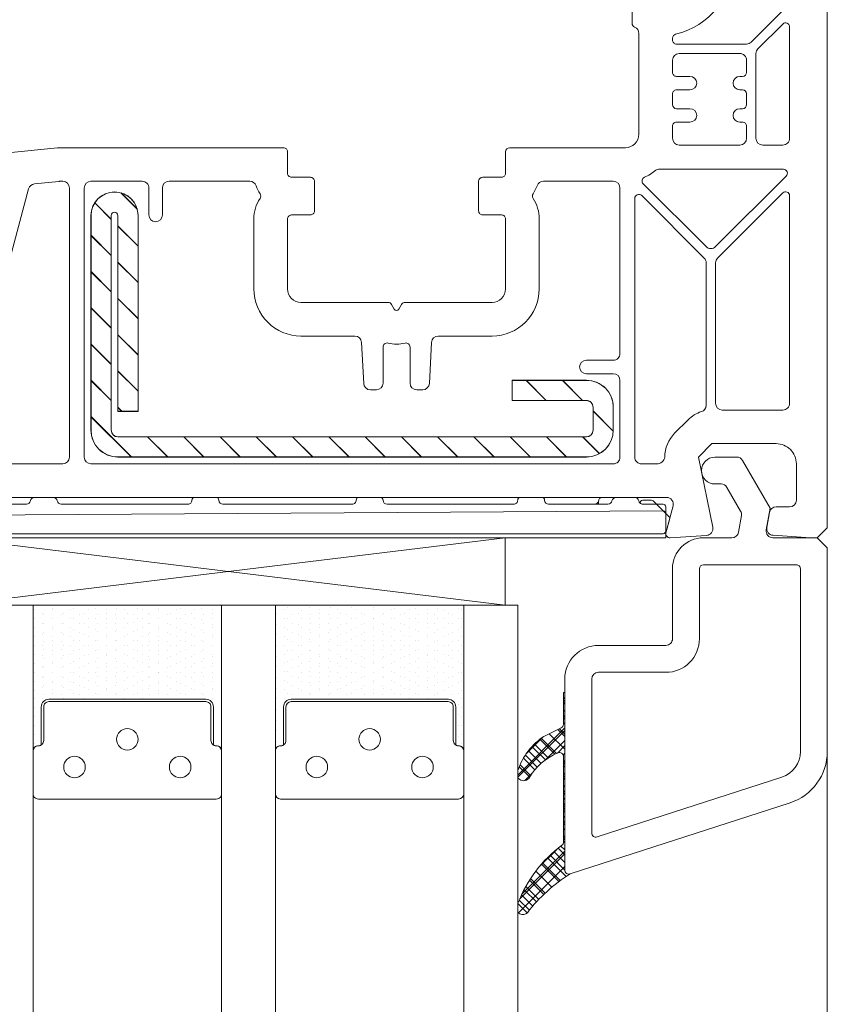
# Model space of a CAD drawing. Units: metres. Extents: x 0 to 1.86, y 0 to 2.14.
# Drawn here: x 1.08 to 1.16, y 0.33 to 0.42 of the extents above; entities that cross this region are included whole.
import ezdxf

# ---------------------------------------------------------------- set-up
doc = ezdxf.new("R2010")
doc.units = ezdxf.units.M
doc.header["$MEASUREMENT"] = 0
doc.layers.add('050 Tragkonstruktion Neu', color=7, linetype='Continuous')
doc.layers.add('140 Storenkasten', color=7, linetype='Continuous')
pattern_1 = [(270, (-3.585848008269501, 3.265610527692826), (0.0009525001896230783, 0.0004762500948115392), [0, -0.0009525001896230784])]
pattern_2 = [(270, (-3.585847291478538, 3.265610141883353), (0.0007937500348130164, 0.0003968750174065082), [0, -0.0007937500348130164])]

msp = doc.modelspace()

# ---------------------------------------------------------------- hatches: boundary and pattern name
at = {"layer": '050 Tragkonstruktion Neu', "linetype": 'Continuous', "lineweight": 13}
h = msp.add_hatch(dxfattribs=at)
h.set_pattern_fill('ANSI31_0001_0001', color=255, style=0, pattern_type=2)
h.set_pattern_definition([(314.9999999999745, (-1.18164818395028, 2.797610433620758), (0.001616446423594918, 0.001616446423596354), [])])
h.paths.add_polyline_path([(1.133754220018339, 0.3772858844585978, 0.4142135623730943), (1.136154220496131, 0.3796858849359348), (1.136154220496131, 0.3817258853423307, 0.414213562373095), (1.133754220018339, 0.3841258858196677), (1.127154218704412, 0.3841258858196677), (1.127154218704412, 0.3823258854613238), (1.133754220018339, 0.3823258854613238, -0.414213562373095), (1.134354220137787, 0.3817258853423307), (1.134354220137787, 0.3796858849359348, -0.414213562373095), (1.133754220018339, 0.3790858848164869), (1.091994211709128, 0.3790858848164869, -0.4142135623730951), (1.09139421158968, 0.3796858849359348), (1.09139421158968, 0.3988258887452327, -0.9999999999999999), (1.091994211709128, 0.3988258887452327), (1.091994211709128, 0.3813658110948206), (1.093794212067472, 0.3813658110948206), (1.093794212067472, 0.3988258887452327, 0.9999999999999999), (1.089594211231336, 0.3988258887452327), (1.089594211231336, 0.3796858849359348, 0.4142135623730951), (1.091994211709128, 0.3772858844585978)])
h = msp.add_hatch(dxfattribs=at)
h.set_pattern_fill('ANSI31_0001_0001', color=255, style=0, pattern_type=2)
h.set_pattern_definition([(315.000000005403, (-1.181545669851154, 2.797519408899671), (0.001616374021198777, 0.001616374020893932), [])])
h.paths.add_polyline_path([(1.133753024753126, 0.3773032686783433, 0.4142135623730943), (1.136152917732282, 0.3797031616574993), (1.136152917732282, 0.3817430706896909, 0.414213562373095), (1.133753024753126, 0.3841429636686196), (1.127153319061357, 0.3841429636686196), (1.127153319061357, 0.3823430439344799), (1.133753024753126, 0.3823430439344799, -0.414213562373095), (1.134352997998825, 0.3817430706896909), (1.134352997998825, 0.3797031616574993, -0.414213562373095), (1.133753024753126, 0.3791031884127103), (1.091994886917995, 0.3791031884127103, -0.4142135623730951), (1.091394913674115, 0.3797031616574993), (1.091394913674115, 0.3988423081650405, -0.9999999999999999), (1.091994886917995, 0.3988423081650405), (1.091994886917995, 0.3813830125702504), (1.093794806653271, 0.3813830125702504), (1.093794806653271, 0.3988423081650405, 0.9999999999999999), (1.089594993938839, 0.3988423081650405), (1.089594993938839, 0.3797031616574993, 0.4142135623730951), (1.091994886917995, 0.3773032686783433)])
at = {"layer": '050 Tragkonstruktion Neu', "linetype": 'Continuous', "lineweight": 0}
h = msp.add_hatch(dxfattribs=at)
h.set_pattern_fill('DOTS_0001_0001', style=0, pattern_type=2)
h.set_pattern_definition(pattern_2)
h.paths.add_polyline_path([(1.085844208082811, 0.3556859433847245), (1.099824208706444, 0.3556859433847245, -0.414213562373095), (1.100508208737914, 0.3550019433532549), (1.100508208737914, 0.3516075829611333, 0.1431178875458164), (1.100766208748858, 0.351533943197847, -0.414213562373095), (1.101234208770869, 0.3510659431776554), (1.101234208770869, 0.3640859437600563), (1.084434208020205, 0.3640859437600563), (1.084434208020205, 0.3510659431776554, -0.4160923059986592), (1.084905207979567, 0.351533933584488, 0.1447567324013529), (1.085160208051342, 0.3516075829611333), (1.085160208051342, 0.3550019433532549, -0.414213562373095)])
at = {"layer": '050 Tragkonstruktion Neu', "linetype": 'Continuous', "lineweight": 13}
h = msp.add_hatch(dxfattribs=at)
h.set_pattern_fill('DOTS_0001_0001', color=255, style=0, pattern_type=2)
h.set_pattern_definition(pattern_1)
h.paths.add_polyline_path([(1.08584421218827, 0.3556858801598362), (1.099824214971044, 0.3556858801598362, -0.414213562373095), (1.100508215108015, 0.3550018800237746), (1.100508215108015, 0.3516075191068746, 0.1431178875458164), (1.100766215158977, 0.3515338793335838, -0.414213562373095), (1.101234215251928, 0.351065879240178), (1.101234215251928, 0.3640858818316526), (1.084434211907386, 0.3640858818316526), (1.084434211907386, 0.351065879240178, -0.4160923059986592), (1.084905211939507, 0.3515338697184058, 0.1447567324013529), (1.085160212051299, 0.3516075191068746), (1.085160212051299, 0.3550018800237746, -0.414213562373095)])
at = {"layer": '050 Tragkonstruktion Neu', "linetype": 'Continuous', "lineweight": 0}
h = msp.add_hatch(dxfattribs=at)
h.set_pattern_fill('DOTS_0001_0001', style=0, pattern_type=2)
h.set_pattern_definition(pattern_2)
h.paths.add_polyline_path([(1.10744420904873, 0.3556859433847245), (1.121424209672362, 0.3556859433847245, -0.414213562373095), (1.122108209703832, 0.3550019433532549), (1.122108209703832, 0.3516075829611333, 0.1431178875457312), (1.122366209714777, 0.351533943197847, -0.414213562373095), (1.122834209736787, 0.3510659431776554), (1.122834209736787, 0.3640859437600563), (1.106034208984305, 0.3640859437600563), (1.106034208984305, 0.3510659431776554, -0.4160923059987022), (1.106505208943666, 0.351533933584488, 0.1447567324004913), (1.10676020901726, 0.3516075829611333), (1.10676020901726, 0.3550019433532549, -0.414213562373095)])
at = {"layer": '050 Tragkonstruktion Neu', "linetype": 'Continuous', "lineweight": 13}
h = msp.add_hatch(dxfattribs=at)
h.set_pattern_fill('DOTS_0001_0001', color=255, style=0, pattern_type=2)
h.set_pattern_definition(pattern_1)
h.paths.add_polyline_path([(1.107444216488396, 0.3556858801598362), (1.121424219267531, 0.3556858801598362, -0.414213562373095), (1.122108219404502, 0.3550018800237746), (1.122108219404502, 0.3516075191068746, 0.1431178875457312), (1.122366219455465, 0.3515338793335838, -0.414213562373095), (1.122834219548416, 0.351065879240178), (1.122834219548416, 0.3640858818316526), (1.106034216207512, 0.3640858818316526), (1.106034216207512, 0.351065879240178, -0.4160923059987022), (1.106505216239633, 0.3515338697184058, 0.1447567324004913), (1.106760216351425, 0.3516075191068746), (1.106760216351425, 0.3550018800237746, -0.414213562373095)])
at = {"layer": '050 Tragkonstruktion Neu', "linetype": 'Continuous', "lineweight": 0}
h = msp.add_hatch(dxfattribs=at)
h.set_pattern_fill('ANSI37_0001_0001', style=0, pattern_type=2)
h.set_pattern_definition([(225.0000000000509, (-0.7016478166985767, 2.797610120029259), (-0.0005612660321833421, 0.0005612660321843389), []), (134.9999999999491, (-0.7016478166985767, 2.797610120029259), (0.000561266032183342, 0.0005612660321843391), [])])
h.paths.add_polyline_path([(1.13156881377315, 0.3426542802371665, 0.1434443766751924), (1.127657570241603, 0.3374791078840468, 0.09080816107139851), (1.127634208287667, 0.3373515350558415), (1.127634208289486, 0.3368558943638897, 0.2721446419724191), (1.127819106543278, 0.3365413480496324, 0.3375758646294356), (1.128495813720541, 0.336638899856535, -0.09041614505182517), (1.132311413028468, 0.3401055559606727, -0.5150338432744941), (1.131834208470785, 0.3404459426619548), (1.131834208441681, 0.3562855534546367), (1.131714208437437, 0.3562855534546367), (1.131714208441075, 0.353452928591633, -0.2873900708183157), (1.131511250732977, 0.3531289876627676), (1.130016353638233, 0.3524042811913938, 0.1711798518898599), (1.127651822396977, 0.3493143556133697, 0.07868921136643929), (1.127634208267658, 0.3492031264977237), (1.127634208267658, 0.3488610337480901, 0.1776818873335991), (1.127719652097106, 0.3486281842014984, 0.4640270455497141), (1.128622447382689, 0.3486295430484285, -0.1603625264462421), (1.131213199640364, 0.3509040383996586, -0.5376554829588799), (1.131714208446532, 0.3505728035397448), (1.131714208461084, 0.3429433210039685, -0.2373441638515664)])
at = {"layer": '050 Tragkonstruktion Neu', "linetype": 'Continuous', "lineweight": 13}
h = msp.add_hatch(dxfattribs=at)
h.set_pattern_fill('ANSI37_0001_0001', color=255, style=0, pattern_type=2)
h.set_pattern_definition([(225.0000000000509, (-0.701648088424669, 2.797610433620758), (-0.0006735193431639512, 0.0006735193431651474), []), (134.9999999999491, (-0.701648088424669, 2.797610433620758), (0.000673519343163951, 0.0006735193431651477), [])])
h.paths.add_polyline_path([(1.13156882493265, 0.3426542150013854, 0.1434443766751924), (1.127657580799017, 0.3374790418492746, 0.09080816107139851), (1.127634218841443, 0.3373514690024246), (1.127634218845081, 0.3368558282336205, 0.2721446419724191), (1.127819117124339, 0.3365412818702505, 0.3375758646294356), (1.128495824408922, 0.3366388336930692, -0.09041614505182517), (1.132311424304383, 0.3401054903324445, -0.5150338432744941), (1.131834219673941, 0.3404458770864773), (1.131834219644837, 0.356285490322062), (1.131714219618765, 0.3562854903216073), (1.131714219626041, 0.3534528650229556, -0.2873900708183157), (1.131511261885201, 0.3531289240436133), (1.130016364559445, 0.3524042174608264, 0.1711798518898599), (1.127651832952573, 0.3493142914053176, 0.07868921136643929), (1.127634218819615, 0.3492030622728459), (1.127634218823253, 0.3488609694709164, 0.1776818873335991), (1.127719662663615, 0.3486281198883996, 0.4640270455497141), (1.128622458089261, 0.3486294787344202, -0.1603625264462421), (1.131213210747113, 0.3509039744362605, -0.5376554829588799), (1.131714219629679, 0.3505727395258698), (1.13171421964423, 0.3429432558132073, -0.2373441638515664)])

# ---------------------------------------------------------------- linework, layer by layer
at = {"layer": '050 Tragkonstruktion Neu', "color": 7, "linetype": 'Continuous', "lineweight": 0}
for p, q in [((1.07723403966363, 0.3640858818316526), (1.126530388768764, 0.370085237188942)), ((1.126530388772402, 0.3640858818316526), (1.077234039652716, 0.3700852371002663))]:
    msp.add_line(p, q, dxfattribs=at)
at = {"layer": '050 Tragkonstruktion Neu', "color": 7, "linetype": 'Continuous', "lineweight": 0, "flags": 128}
for points in [[(1.155234224292393, 0.4252858940112498), (1.155234224292393, 0.3709858832048492), (1.15433422411504, 0.3700858830256772), (1.153734223995592, 0.3700858830256772), (1.150394458991535, 0.370307709972604, -0.4462747437000455), (1.149843338569802, 0.3710105799000127), (1.150079527235242, 0.3723500723826698, -0.3639702342664308), (1.150670412005887, 0.3728458835748649), (1.151874223624212, 0.3728458835748649, 0.4142135623729826), (1.15247422374366, 0.3734458836943129), (1.15247422374366, 0.3766858843391498, 0.4142135623734223), (1.150674223385316, 0.3784858846970389), (1.144947619648768, 0.3784858846970389), (1.143747619409872, 0.3772858844585978), (1.145022177084932, 0.371021233345328, -0.4541463392933737), (1.144473986491242, 0.3703029315606552), (1.141218080107386, 0.3700866744970706, -0.513930191511466), (1.140846488133569, 0.3705390579720922), (1.141487297789602, 0.3729305921647035, 0.4931454260315447), (1.14090774217609, 0.3736858837419101), (1.081119135675429, 0.3736858837419101, -0.1316524975874027)], [(1.082188698967251, 0.4044228520165059), (1.086594210634097, 0.4048858899513841), (1.10675421464682, 0.4048858899513841, -0.4142135623742883), (1.107114214717761, 0.4045258898795334), (1.107114214717761, 0.402605889497391, 0.4142135623743437), (1.107474214788702, 0.402245889425995), (1.109154215124612, 0.402245889425995, -0.4142135623736223), (1.109514215195553, 0.4018858893541444), (1.109514215195553, 0.3992458888287553, -0.4142135623743021), (1.109154215124612, 0.3988858887569047), (1.107474214788702, 0.3988858887569047, 0.4142135623734557), (1.107114214717761, 0.3985258886855088), (1.107114214717761, 0.3922858874434321, 0.4142135623730949), (1.108314214956657, 0.3910858872049909), (1.116072114144366, 0.3910858872049909, -0.2679491924310214), (1.116383883351112, 0.3909058871690656), (1.116626370514744, 0.390485887085543, 0.5773502691905056), (1.117042062791619, 0.390485887085543), (1.117284549951613, 0.3909058871690656, -0.2679491924316628), (1.117596319158359, 0.3910858872045362), (1.125354218346068, 0.3910858872049909, 0.4142135623731159), (1.126554218584964, 0.3922858874434321), (1.126554218584964, 0.3985258886855088, 0.4142135623734559), (1.126194218514023, 0.3988858887569047), (1.124514218181751, 0.3988858887569047, -0.414213562373428), (1.124154218107172, 0.3992458888287553), (1.124154218107172, 0.4018858893541444, -0.4142135623724845), (1.124514218181751, 0.402245889425995), (1.126194218514023, 0.402245889425995, 0.4142135623734488), (1.126554218584964, 0.402605889497391), (1.126554218584964, 0.4045258898795334, -0.414213562372533), (1.126914218659543, 0.4048858899513841), (1.137234220712593, 0.4048858899513841, 0.414213562373095), (1.138434220951488, 0.4060858901898252), (1.138434220951488, 0.4150858919810896, 0.3056146845819051), (1.138059220875469, 0.4156421069783216, -0.3056146845818538), (1.13783422083204, 0.4159758359764789), (1.13783422083204, 0.4188615849261448)], [(1.078194040239644, 0.3704452370629776), (1.140594052196569, 0.3704452372285056, 0.4139607688228987), (1.140834052157764, 0.3706850301200399), (1.140834052154126, 0.372245237533644), (1.140834052154126, 0.3727252376720396), (1.140834052154126, 0.3728450305643316, 0.4143533224827009), (1.140594144837699, 0.3730852377575327), (1.138783867851338, 0.3730852377543494, -0.3658880321132327), (1.138429016444455, 0.3733852378045237, 0.3659773794827401), (1.138074051572652, 0.3736852378724331), (1.136394051069395, 0.3736852378692499, 0.3663145236924756), (1.136039015100572, 0.3733848156493702, -0.3657295739544033), (1.13568400837746, 0.3730852377488925), (1.130393936409995, 0.3730852377393428, -0.4140628697469472), (1.130034049796699, 0.3734451660443308, 0.4143011431004132), (1.129794049755468, 0.3736852378574265), (1.12787405005863, 0.3736852378542432, 0.4143011433960356), (1.127634050021037, 0.3734451660397833, -0.4142474925535166), (1.127273936474261, 0.3730852377334311), (1.115993934689207, 0.3730852377134222, -0.4140628698172026), (1.115634048075911, 0.3734451660184102, 0.4143011429958834), (1.11539404803468, 0.3736852378315059), (1.113474047195517, 0.3736852378283226, 0.4143011430030958), (1.113234047154286, 0.3734451660143174, -0.4142474928156398), (1.11287393360751, 0.3730852377079652), (1.101353930857179, 0.3730852376870468, -0.4140628697752191), (1.100994044243883, 0.3734451659920348, 0.4143011430596708), (1.10075404420629, 0.3736852378055853), (1.098834045651778, 0.3736852378019473, 0.4143011430098024), (1.098594045614185, 0.3734451659879421, -0.4142474928193358), (1.098233932067409, 0.3730852376815899), (1.086943857191976, 0.3730852376611262, -0.3651870080018969), (1.086589155284194, 0.3733843598611026, 0.3666784681832748), (1.086234043147009, 0.3736852377792099), (1.084554040981196, 0.3736852377764814, 0.3666784682731714), (1.084198928840372, 0.3733843598565552, -0.3653656270131465), (1.083844000006387, 0.3730852376556693), (1.077933542097774, 0.3730852376452101, 0.197827597569664)], [(1.078194037332899, 0.3734452377670829), (1.07836374218666, 0.3736149434171063, -0.1989123923858794), (1.078533447866242, 0.3736852378192277), (1.084554039278622, 0.3736852377764814)], [(1.136394049359545, 0.3736852379229101), (1.135194049124287, 0.3736852379206363, 0.414213540260224), (1.134834049035156, 0.3733252378656113), (1.134834049391678, 0.3730852315779709)]]:
    msp.add_lwpolyline(points, format="xyb", dxfattribs=at)
for points in [[(1.14683422262376, 0.4249258939393992, -0.414213562373095), (1.147434222743207, 0.4255258940588471), (1.151274223504764, 0.4255258940588471, -0.414213562373095), (1.151874223624212, 0.4249258939393992), (1.151874223624212, 0.4179683903885059, -0.1989123673796697), (1.151698487660063, 0.4175441262350257), (1.148455989181706, 0.4143016277562135, -0.1989123673796463), (1.148031725026406, 0.4141258917902457), (1.141794221619669, 0.4141258917902457, -0.414213562373095), (1.141434221548728, 0.4144858918616416), (1.141434221548728, 0.414662972171737, -0.3494496984112246), (1.14171353194822, 0.415013812917078, 0.3494496984112264), (1.14683422262376, 0.4214458932469649)], [(1.151274223504764, 0.4051258899989814, 0.414213562373095), (1.151874223624212, 0.4057258901184293), (1.151874223624212, 0.4156628055174958, 0.6681786379192824), (1.151259665063002, 0.4159173640091292), (1.149049958994759, 0.413707657941796, 0.1989123673797067), (1.148874223026972, 0.4132833937887705), (1.148874223026972, 0.4057258901184293, 0.414213562373095), (1.14947422314642, 0.4051258899989814)], [(1.147674222788076, 0.4112458912168047), (1.147434222743207, 0.4112458912168047, 0.9999999999999999), (1.147434222743207, 0.4100458909779088), (1.147674222788076, 0.4100458909779088, -0.4142135623728248), (1.148034222862655, 0.4096858909065129), (1.148034222862655, 0.4087258907152143, -0.4142135623722903), (1.147674222788076, 0.4083658906438183), (1.147434222743207, 0.4083658906438183, 0.9999999999999999), (1.147434222743207, 0.4071658904049225), (1.147674222788076, 0.4071658904049225, -0.4142135623733656), (1.148034222862655, 0.4068058903330718), (1.148034222862655, 0.4057258901184293, -0.414213562373095), (1.147434222743207, 0.4051258899989814), (1.142034221668176, 0.4051258899989814, -0.4142135623730992), (1.141434221548728, 0.4057258901184293), (1.141434221548728, 0.4068058903330718, -0.4142135623731887), (1.141794221619669, 0.4071658904049225), (1.142994221858565, 0.4071658904049225, 0.9999999999999999), (1.142994221858565, 0.4083658906438183), (1.141794221619669, 0.4083658906438183, -0.414213562373095), (1.141434221548728, 0.4087258907152143), (1.141434221548728, 0.4096858909065129, -0.4142135623730883), (1.141794221619669, 0.4100458909779088), (1.142994221858565, 0.4100458909779088, 0.9999999999999999), (1.142994221858565, 0.4112458912168047), (1.141794221619669, 0.4112458912168047, -0.4142135623731019), (1.141434221548728, 0.4116058912886553), (1.141434221548728, 0.4126858915032978, -0.4142135623730909), (1.142034221668176, 0.4132858916227458), (1.147434222743207, 0.4132858916227458, -0.4142135623731658), (1.148034222862655, 0.4126858915032978), (1.148034222862655, 0.4116058912886553, -0.4142135623729563)], [(1.138934927645344, 0.4022456293987313, 0.5267565481471537), (1.138826144035441, 0.401661905696056), (1.144429958074646, 0.396058091655487, 0.414213562373145), (1.145278486381606, 0.396058091655487), (1.151571725730058, 0.4023513310057576, 0.6681786378894214), (1.151317167239789, 0.4029658895692416), (1.14018094829796, 0.4029658895701511, 0.1774817051710034), (1.139948311907823, 0.4028806263949998, -0.07154871962516793)], [(1.080349536756579, 0.3925988111645717, 0.2959005655520544), (1.079994209320169, 0.3920509649987987), (1.079994209320169, 0.377588950762384, 0.267949192431186), (1.080294209381712, 0.3770693354167458), (1.080819135617524, 0.3767662691129596, 0.1316524975874081), (1.081119135675429, 0.3766858843391498), (1.08707421073111, 0.3766858843391498, 0.414213562373095), (1.087674210850558, 0.3772858844585978), (1.087674210850558, 0.4012858892346964, 0.4142135623726538), (1.08707421073111, 0.4018858893541444), (1.086782878677944, 0.4018858893541444, 0.02618592156908131), (1.086720161585866, 0.4018826024907691), (1.084552832713847, 0.4016548070471624, 0.3105082534636623), (1.084035994192412, 0.4012133852488484), (1.082358834324872, 0.3949541394122031, -0.2259744751904331)], [(1.113713393750253, 0.3875172880684483), (1.113905353168114, 0.3838544841919254, 0.3989595459735505), (1.114504531009764, 0.3832858856526224), (1.115034216293019, 0.3832858856526224, 0.414213562373095), (1.115634216412467, 0.3838858857720704), (1.115634216412467, 0.3871052578974565, -0.4849992342143794), (1.116078216500931, 0.3874553208188269, 0.1182993869100658), (1.117590216801794, 0.3874553208188269, -0.4849992342143618), (1.118034216890258, 0.3871052578974565), (1.118034216890258, 0.3838858857720704, 0.414213562373095), (1.118634217009706, 0.3832858856526224), (1.119163902296599, 0.3832858856526224, 0.3989595459735569), (1.119763080134611, 0.3838544841919254), (1.119955039552472, 0.3875172880684483, -0.3989595459766659), (1.120554217394123, 0.3880858866077512), (1.125354218346068, 0.3880858866077512, 0.414213562373095), (1.129554219182204, 0.3922858874434321), (1.129554219182204, 0.3985258886855088, 0.1461357003733946), (1.129003933749367, 0.4003684696972238, -0.2986492474332406), (1.129003933749367, 0.4007633084856759, 0.06022197253943315), (1.129362057525462, 0.401485889274664, -0.3178372451959122), (1.12992774306101, 0.4018858893541444), (1.136154220496131, 0.4018858893541444, -0.4142135623730284), (1.136754220615579, 0.4012858892346964), (1.136754220615579, 0.3865258862974594, -0.414213562373195), (1.136154220496131, 0.3859258861780115), (1.133754220018339, 0.3859258861780115, 0.9999999999999999), (1.133754220018339, 0.3847258859391156), (1.136154220496131, 0.3847258859391156, -0.4142135623730909), (1.136754220615579, 0.3841258858196677), (1.136754220615579, 0.3772858844585978, -0.4142135623731242), (1.136154220496131, 0.3766858843391498), (1.089594211231336, 0.3766858843391498, -0.4142135623730951), (1.088994211111888, 0.3772858844585978), (1.088994211111888, 0.4012858892346964, -0.414213562373095), (1.089594211231336, 0.4018858893541444), (1.094154212138413, 0.4018858893541444, -0.4142135623731866), (1.094754212257861, 0.4012858892346964), (1.094754212257861, 0.3988858887569047, 0.9999999999999999), (1.095954212496757, 0.3988858887569047), (1.095954212496757, 0.4012858892346964, -0.414213562373095), (1.096554212616205, 0.4018858893541444), (1.103740690241715, 0.4018858893541444, -0.317837245195806), (1.104306375780901, 0.401485889274664, 0.0602219725396576), (1.104664499553358, 0.4007633084856759, -0.2986492474334157), (1.104664499553358, 0.4003684696972238, 0.146135700373267), (1.104114214120521, 0.3985258886855088), (1.104114214120521, 0.3922858874434321, 0.4142135623730939), (1.108314214956657, 0.3880858866077512), (1.11311421591224, 0.3880858866077512, -0.3989595459739816)], [(1.133754220018339, 0.3772858844585978, 0.4142135623730943), (1.136154220496131, 0.3796858849359348), (1.136154220496131, 0.3817258853423307, 0.414213562373095), (1.133754220018339, 0.3841258858196677), (1.127154218704412, 0.3841258858196677), (1.127154218704412, 0.3823258854613238), (1.133754220018339, 0.3823258854613238, -0.414213562373095), (1.134354220137787, 0.3817258853423307), (1.134354220137787, 0.3796858849359348, -0.414213562373095), (1.133754220018339, 0.3790858848164869), (1.091994211709128, 0.3790858848164869, -0.4142135623730951), (1.09139421158968, 0.3796858849359348), (1.09139421158968, 0.3988258887452327, -0.9999999999999999), (1.091994211709128, 0.3988258887452327), (1.091994211709128, 0.3813658110948206), (1.093794212067472, 0.3813658110948206), (1.093794212067472, 0.3988258887452327, 0.9999999999999999), (1.089594211231336, 0.3988258887452327), (1.089594211231336, 0.3796858849359348, 0.4142135623730951), (1.091994211709128, 0.3772858844585978)], [(1.133753024753126, 0.3773032686783433, 0.4142135623730943), (1.136152917732282, 0.3797031616574993), (1.136152917732282, 0.3817430706896909, 0.414213562373095), (1.133753024753126, 0.3841429636686196), (1.127153319061357, 0.3841429636686196), (1.127153319061357, 0.3823430439344799), (1.133753024753126, 0.3823430439344799, -0.414213562373095), (1.134352997998825, 0.3817430706896909), (1.134352997998825, 0.3797031616574993, -0.414213562373095), (1.133753024753126, 0.3791031884127103), (1.091994886917995, 0.3791031884127103, -0.4142135623730951), (1.091394913674115, 0.3797031616574993), (1.091394913674115, 0.3988423081650405, -0.9999999999999999), (1.091994886917995, 0.3988423081650405), (1.091994886917995, 0.3813830125702504), (1.093794806653271, 0.3813830125702504), (1.093794806653271, 0.3988423081650405, 0.9999999999999999), (1.089594993938839, 0.3988423081650405), (1.089594993938839, 0.3797031616574993, 0.4142135623730951), (1.091994886917995, 0.3773032686783433)], [(1.144019788296895, 0.3813388011985632, 0.1182884781801612), (1.142826298883186, 0.3806072054630756), (1.14162629864429, 0.3794072052241797, 0.198912367379723), (1.140747618812632, 0.3772858844585978, -0.3750113391437572), (1.14002761867075, 0.3766858843400593), (1.138674220999995, 0.3766858843400593, -0.4142135623731283), (1.138074220880547, 0.3772858844595073), (1.138074220880547, 0.4003567721674524, -0.6681786379193297), (1.138688779441758, 0.4006113306590857), (1.144258486178181, 0.3950416239231169, -0.1989123673796358), (1.144434222145968, 0.3946173597700915), (1.144434222145968, 0.3819093844985952, -0.3248441161615315)], [(1.151874223624212, 0.4005967722150496, 0.6681786379193297), (1.151259665063002, 0.4008513307071377), (1.145449958278071, 0.3950416239231169, 0.1989123673796358), (1.145274222310285, 0.3946173597700915), (1.145274222310285, 0.3820858854137266, 0.414213562373095), (1.145874222429732, 0.3814858852942786), (1.151274223504764, 0.3814858852942786, 0.4142135623731283), (1.151874223624212, 0.3820858854137266)], [(1.140834223131854, 0.3604858810908633), (1.134834221937375, 0.3604858810799494, 0.4142135623730871), (1.131834221343773, 0.3574858804777075), (1.131834221376515, 0.3404458770864773, 0.5150338432752367), (1.132311426006957, 0.3401054903324445), (1.151912518018683, 0.3464506013956277, 0.3252217244801183), (1.155234226013157, 0.3510172915730261), (1.155234225980415, 0.3691858828478696), (1.154334225799424, 0.3700858830256772), (1.150383773942188, 0.3700858830184013, -0.4663076581556143), (1.149792889171543, 0.3707900720641926), (1.15013422495965, 0.3727258835433356), (1.147674712314505, 0.3769858843865956, 0.2679491924311881), (1.14715509697114, 0.3772858844454101), (1.145214223970719, 0.3772858844422269, 0.9999999999999999), (1.145214223977995, 0.3748858839644351), (1.145769456050651, 0.3748858839653446, -0.2679491924314063), (1.146289071397653, 0.3745858839065301), (1.14750980811575, 0.372471505895174, -0.1763269807084938), (1.14758107754303, 0.3720673169086519), (1.147319122179645, 0.3705816942051394, -0.3639702342662462), (1.146728237409, 0.3700858830120348), (1.144194223781845, 0.3700858830074873, 0.4142135623730785), (1.14143422323675, 0.3673258824532974), (1.141434223247664, 0.3610858812112208, -0.414213562373095)], [(1.138783867851338, 0.3730852377543494, -0.1862954842128616), (1.138542022507202, 0.3731786745138204, -0.4452469175132373), (1.138783771117481, 0.3734452378757676), (1.139547788092635, 0.3734452378771318, -0.1990681075711739), (1.139717595420983, 0.3733748417662179), (1.140007199423302, 0.3730852377566232)], [(1.140594050486719, 0.3704452372821658, 0.4139607695474635), (1.140834050447914, 0.3706850301737001), (1.140834050444276, 0.3722450304271485, 0.4144768462533302), (1.140594041926555, 0.3724852376380847), (1.078929633097026, 0.3720975837718294, 0.198912203075866), (1.078081105372142, 0.3717461122669017), (1.077656840794837, 0.3713218478978713, 0.4142140155427124), (1.077656840496523, 0.3709824363076957), (1.078194038424293, 0.3704452372194107)], [(1.140007199423302, 0.3730852377566232), (1.140594144837699, 0.3730852377575327, -0.4143533224828689), (1.140834052154126, 0.3728450305643316), (1.140834052154126, 0.3727252376720396), (1.140834052154126, 0.3722583850071539)], [(1.14086896856886, 0.3706229484691728, -0.0868225303475816), (1.140834050447914, 0.3705479529803422), (1.140834050447914, 0.3706852373338558), (1.140834050451552, 0.3722583850071539), (1.141158240805701, 0.3719341946457286, -0.267846004596119), (1.141189266423929, 0.3718183162049906)], [(1.07723404135529, 0.370085237107997), (1.07723404135529, 0.3703259004391664, -0.4130568050167004), (1.077354228660873, 0.370445237082077), (1.078194040239644, 0.3704452370629776), (1.140594052196569, 0.3704452372285056, 0.3394542504272439), (1.140834052150488, 0.3706500170351144), (1.140834052154126, 0.3700852372144079)], [(1.152834225535365, 0.3510172915684786), (1.152834225506261, 0.3673258824737611, 0.4142135623731114), (1.15247422543532, 0.3676858825447022), (1.144194223785483, 0.3676858825296956, 0.4142135623730785), (1.143834223714542, 0.3673258824573902), (1.143834223725456, 0.3610858812157682, -0.414213562373095), (1.140834223135492, 0.3580858806130716), (1.134834221941013, 0.3580858806026124, 0.4142135623730627), (1.134234221821565, 0.3574858804818002), (1.134234221847031, 0.3437454671602433, 0.5091814170074599), (1.134705093891419, 0.3434029653981094), (1.151173371536309, 0.3487339464800068, 0.3252217244801183)], [(1.085844208082811, 0.3556859433847245), (1.099824208706444, 0.3556859433847245, -0.414213562373095), (1.100508208737914, 0.3550019433532549), (1.100508208737914, 0.3516075829611333, 0.1431178875458164), (1.100766208748858, 0.351533943197847, -0.414213562373095), (1.101234208770869, 0.3510659431776554), (1.101234208770869, 0.3640859437600563), (1.084434208020205, 0.3640859437600563), (1.084434208020205, 0.3510659431776554, -0.4160923059986592), (1.084905207979567, 0.351533933584488, 0.1447567324013529), (1.085160208051342, 0.3516075829611333), (1.085160208051342, 0.3550019433532549, -0.414213562373095)], [(1.08584421218827, 0.3556858801598362), (1.099824214971044, 0.3556858801598362, -0.414213562373095), (1.100508215108015, 0.3550018800237746), (1.100508215108015, 0.3516075191068746, 0.1431178875458164), (1.100766215158977, 0.3515338793335838, -0.414213562373095), (1.101234215251928, 0.351065879240178), (1.101234215251928, 0.3640858818316526), (1.084434211907386, 0.3640858818316526), (1.084434211907386, 0.351065879240178, -0.4160923059986592), (1.084905211939507, 0.3515338697184058, 0.1447567324013529), (1.085160212051299, 0.3516075191068746), (1.085160212051299, 0.3550018800237746, -0.414213562373095)], [(1.10744420904873, 0.3556859433847245), (1.121424209672362, 0.3556859433847245, -0.414213562373095), (1.122108209703832, 0.3550019433532549), (1.122108209703832, 0.3516075829611333, 0.1431178875457312), (1.122366209714777, 0.351533943197847, -0.414213562373095), (1.122834209736787, 0.3510659431776554), (1.122834209736787, 0.3640859437600563), (1.106034208984305, 0.3640859437600563), (1.106034208984305, 0.3510659431776554, -0.4160923059987022), (1.106505208943666, 0.351533933584488, 0.1447567324004913), (1.10676020901726, 0.3516075829611333), (1.10676020901726, 0.3550019433532549, -0.414213562373095)], [(1.107444216488396, 0.3556858801598362), (1.121424219267531, 0.3556858801598362, -0.414213562373095), (1.122108219404502, 0.3550018800237746), (1.122108219404502, 0.3516075191068746, 0.1431178875457312), (1.122366219455465, 0.3515338793335838, -0.414213562373095), (1.122834219548416, 0.351065879240178), (1.122834219548416, 0.3640858818316526), (1.106034216207512, 0.3640858818316526), (1.106034216207512, 0.351065879240178, -0.4160923059987022), (1.106505216239633, 0.3515338697184058, 0.1447567324004913), (1.106760216351425, 0.3516075191068746), (1.106760216351425, 0.3550018800237746, -0.414213562373095)], [(1.13156881377315, 0.3426542802371665, 0.1434443766751924), (1.127657570241603, 0.3374791078840468, 0.09080816107139851), (1.127634208287667, 0.3373515350558415), (1.127634208289486, 0.3368558943638897, 0.2721446419724191), (1.127819106543278, 0.3365413480496324, 0.3375758646294356), (1.128495813720541, 0.336638899856535, -0.09041614505182517), (1.132311413028468, 0.3401055559606727, -0.5150338432744941), (1.131834208470785, 0.3404459426619548), (1.131834208441681, 0.3562855534546367), (1.131714208437437, 0.3562855534546367), (1.131714208441075, 0.353452928591633, -0.2873900708183157), (1.131511250732977, 0.3531289876627676), (1.130016353638233, 0.3524042811913938, 0.1711798518898599), (1.127651822396977, 0.3493143556133697, 0.07868921136643929), (1.127634208267658, 0.3492031264977237), (1.127634208267658, 0.3488610337480901, 0.1776818873335991), (1.127719652097106, 0.3486281842014984, 0.4640270455497141), (1.128622447382689, 0.3486295430484285, -0.1603625264462421), (1.131213199640364, 0.3509040383996586, -0.5376554829588799), (1.131714208446532, 0.3505728035397448), (1.131714208461084, 0.3429433210039685, -0.2373441638515664)], [(1.13156882493265, 0.3426542150013854, 0.1434443766751924), (1.127657580799017, 0.3374790418492746, 0.09080816107139851), (1.127634218841443, 0.3373514690024246), (1.127634218845081, 0.3368558282336205, 0.2721446419724191), (1.127819117124339, 0.3365412818702505, 0.3375758646294356), (1.128495824408922, 0.3366388336930692, -0.09041614505182517), (1.132311424304383, 0.3401054903324445, -0.5150338432744941), (1.131834219673941, 0.3404458770864773), (1.131834219644837, 0.356285490322062), (1.131714219618765, 0.3562854903216073), (1.131714219626041, 0.3534528650229556, -0.2873900708183157), (1.131511261885201, 0.3531289240436133), (1.130016364559445, 0.3524042174608264, 0.1711798518898599), (1.127651832952573, 0.3493142914053176, 0.07868921136643929), (1.127634218819615, 0.3492030622728459), (1.127634218823253, 0.3488609694709164, 0.1776818873335991), (1.127719662663615, 0.3486281198883996, 0.4640270455497141), (1.128622458089261, 0.3486294787344202, -0.1603625264462421), (1.131213210747113, 0.3509039744362605, -0.5376554829588799), (1.131714219629679, 0.3505727395258698), (1.13171421964423, 0.3429432558132073, -0.2373441638515664)], [(1.085376212095319, 0.3550018800237746), (1.085376212095319, 0.3520018794265349, -0.4142135623731008), (1.084902212000337, 0.3515338793335838, 0.4142135623730974), (1.084434211907386, 0.351065879240178), (1.084434211907386, 0.3472498784808347, 0.4142135623730927), (1.084902212000337, 0.3467818783878835), (1.100766215158977, 0.3467818783878835, 0.4142135623730913), (1.101234215251928, 0.3472498784808347), (1.101234215251928, 0.351065879240178, 0.4142135623731046), (1.100760215156946, 0.3515338793335838, -0.4142135623730682), (1.100292215063995, 0.3520018794265349), (1.100292215063995, 0.3550018800237746, 0.4142135623730895), (1.099824214971044, 0.3554698801167258), (1.08584421218827, 0.3554698801167258, 0.414213562373098)], [(1.106976216391807, 0.3550018800237746), (1.106976216391807, 0.3520018794265349, -0.4142135623731008), (1.106502216300463, 0.3515338793335838, 0.4142135623730974), (1.106034216207512, 0.351065879240178), (1.106034216207512, 0.3472498784808347, 0.4142135623730927), (1.106502216300463, 0.3467818783878835), (1.122366219455465, 0.3467818783878835, 0.4142135623730913), (1.122834219548416, 0.3472498784808347), (1.122834219548416, 0.351065879240178, 0.4142135623731046), (1.122360219453434, 0.3515338793335838, -0.4142135623730682), (1.121892219360483, 0.3520018794265349), (1.121892219360483, 0.3550018800237746, 0.4142135623730895), (1.121424219267531, 0.3554698801167258), (1.107444216488396, 0.3554698801167258, 0.414213562373098)]]:
    msp.add_lwpolyline(points, format="xyb", close=True, dxfattribs=at)
msp.add_lwpolyline([(1.077234041366204, 0.3640858818316526), (1.07723404135529, 0.3700852371002663), (1.126530390471338, 0.370085237188942), (1.126530390478614, 0.3640858818316526)], close=True, dxfattribs=at)
for points in [[(1.079634210951802, 2.024853057003284e-06), (1.079634210951802, 0.3640858818316526), (1.084434211907386, 0.3640858818316526), (1.084434211907386, 2.024853057003284e-06)], [(1.101234208028721, 2.086781460686193e-06), (1.101234208028721, 0.3640859437600563), (1.106034208984305, 0.3640859437600563), (1.106034208984305, 2.086781460686193e-06)], [(1.127634220504, 2.024853057003284e-06), (1.127634220504, 0.3640858818316526), (1.122834219548416, 0.3640858818316526), (1.122834219548416, 2.024853057003284e-06)]]:
    msp.add_lwpolyline(points, dxfattribs=at)
at = {"layer": '050 Tragkonstruktion Neu', "color": 7, "linetype": 'Continuous', "lineweight": 0}
for centre in [(1.092834213579657, 0.3521098794480901), (1.114434217876145, 0.3521098794480901), (1.08812421263999, 0.3496378789559282), (1.097544214515686, 0.3496378789559282), (1.109724216940116, 0.3496378789559282), (1.119144218815812, 0.3496378789559282)]:
    msp.add_circle(centre, 0.0009600001910511135, dxfattribs=at)
at = {"layer": '050 Tragkonstruktion Neu', "color": 8, "linetype": 'Continuous', "lineweight": 13}
msp.add_arc((1.134484121599941, 0.3734452378672071), 0.0003600000851180555, 270, 350.4059325331376, dxfattribs=at)
at = {"layer": '140 Storenkasten', "color": 8, "linetype": 'Continuous', "lineweight": 13}
msp.add_line((1.155234226013157, 0.3510172915730261), (1.155234226013157, 8.424082604485683e-06), dxfattribs=at)

doc.saveas('drawing.dxf')
